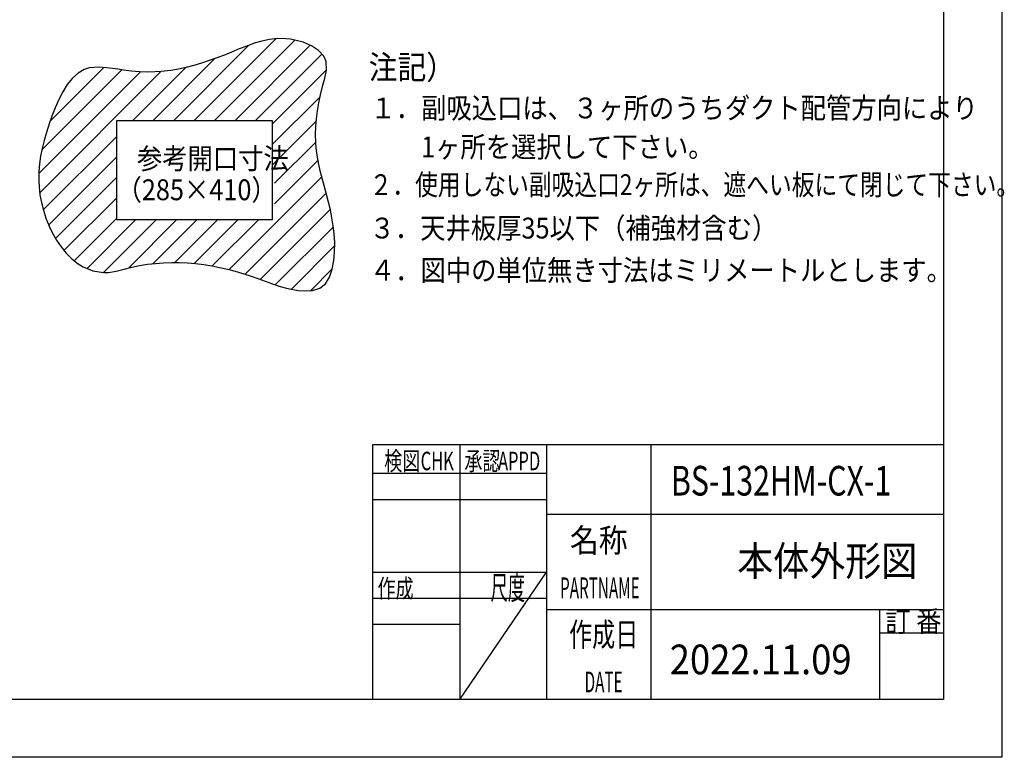
# Model space of a CAD drawing. Extents: x 551 to 2959, y 490 to 2220.
# Drawn here: x 2109 to 2959, y 490 to 1126 of the extents above; entities that cross this region are included whole.
import ezdxf

# ---------------------------------------------------------------- set-up
doc = ezdxf.new("R2010")
doc.units = 0
doc.header["$LTSCALE"] = 30
doc.header["$MEASUREMENT"] = 0
doc.layers.get('0').update_dxf_attribs({"linetype": 'CONTINUOUS'})
doc.layers.add('1-0', color=7, linetype='CONTINUOUS')
doc.layers.add('3-0', color=7, linetype='CONTINUOUS')
doc.styles.get("Standard").update_dxf_attribs({"font": 'txt.shx', "bigfont": 'extfont.shx'})

msp = doc.modelspace()

# ---------------------------------------------------------------- linework, layer by layer
at = {"linetype": 'Continuous'}
for p, q in [((2259.3168, 1039.5576), (2329.7577, 1109.9985)), ((2276.9945, 1039.5576), (2346.1952, 1108.7583)), ((2241.6391, 1039.5576), (2306.4869, 1104.4054)), ((2294.6721, 1039.5576), (2359.5394, 1104.4248)), ((2223.9615, 1039.5576), (2277.272, 1092.8681)), ((2312.3498, 1039.5576), (2369.6228, 1096.8306)), ((2125.1265, 993.7557), (2212.9246, 1081.5538)), ((2125.988, 976.9395), (2230.6783, 1081.6298)), ((2127.7683, 1014.0751), (2196.8562, 1083.1631)), ((2134.9948, 1038.9793), (2181.2444, 1085.2289)), ((2206.2838, 1039.5576), (2251.7417, 1085.0155)), ((2326.7636, 1036.2937), (2373.6211, 1083.1512)), ((2153.9233, 1075.5854), (2154.6526, 1076.3148)), ((2326.7636, 1018.616), (2368.0379, 1059.8904)), ((2326.7636, 1000.9384), (2364.688, 1038.8628)), ((2129.0567, 962.3305), (2192.456, 1025.7298)), ((2328.7069, 985.204), (2364.2974, 1020.7945)), ((2133.6945, 949.2906), (2192.456, 1008.0521)), ((2328.7069, 967.5263), (2366.3016, 1005.121)), ((2139.6095, 937.528), (2192.456, 990.3745)), ((2289.5746, 910.7164), (2369.5877, 990.7295)), ((2146.896, 927.1368), (2192.456, 972.6968)), ((2303.3293, 906.7934), (2373.3258, 976.79)), ((2316.4242, 902.2106), (2376.8766, 962.663)), ((2326.7636, 965.583), (2327.2815, 966.1009)), ((2155.7989, 918.362), (2192.456, 955.0191)), ((2166.8665, 911.752), (2208.7149, 953.6004)), ((2180.9646, 908.1724), (2226.3926, 953.6004)), ((2202.4891, 912.0193), (2244.0703, 953.6004)), ((2224.0094, 915.8619), (2261.748, 953.6004)), ((2242.6213, 916.7961), (2279.4256, 953.6004)), ((2259.4501, 915.9472), (2297.1033, 953.6004)), ((2275.0093, 913.8287), (2314.781, 953.6004)), ((2329.4052, 897.514), (2379.5932, 947.702)), ((2343.3248, 893.7559), (2380.6585, 931.0896)), ((2359.6921, 892.4455), (2378.6364, 911.3899))]:
    msp.add_line(p, q, dxfattribs=at)
msp.add_lwpolyline([(2198.7854, 911.1458), (2205.4695, 912.7221), (2212.2429, 914.1485), (2218.9859, 915.2646), (2225.8436, 916.0799), (2232.7517, 916.5949), (2239.696, 916.8195), (2246.6621, 916.7636), (2253.636, 916.4371), (2260.6034, 915.85), (2267.5499, 915.0121), (2274.4614, 913.9333), (2281.3236, 912.6236), (2288.1224, 911.0928), (2294.8433, 909.351), (2301.4724, 907.4079), (2309.4065, 904.7821), (2314.4052, 902.9676), (2320.7569, 900.5862), (2327.1334, 898.2619), (2333.6178, 896.1271), (2340.2934, 894.3145), (2349.0332, 892.7039), (2354.4963, 892.2173), (2361.601, 892.5293), (2367.9667, 894.5209), (2372.7166, 898.4264), (2376.2154, 904.1007), (2378.5615, 910.983), (2379.9593, 918.569), (2380.5791, 925.6454), (2380.7002, 933.9496), (2380.3075, 941.3136), (2379.5071, 948.4715), (2378.3708, 955.4485), (2376.9703, 962.2697), (2375.3771, 968.9603), (2373.6632, 975.5454), (2371.9001, 982.0502), (2370.1595, 988.4998), (2368.5132, 994.9194), (2367.0329, 1001.3342), (2365.7902, 1007.7692), (2364.7138, 1015.5511), (2364.2971, 1020.7986), (2364.1199, 1027.4233), (2364.3097, 1034.1238), (2364.8507, 1040.9003), (2365.727, 1047.7531), (2366.923, 1054.6821), (2368.4227, 1061.6877), (2370.5639, 1070.061), (2372.1832, 1075.9012), (2373.6308, 1082.8612), (2373.3833, 1090.2859), (2371.2308, 1095.0845), (2366.7375, 1099.9638), (2360.6616, 1103.9443), (2353.561, 1106.9846), (2342.4722, 1109.6549), (2338.5001, 1110.0845), (2331.3175, 1110.1648), (2324.4012, 1109.4273), (2317.6968, 1108.0176), (2311.1502, 1106.0817), (2304.707, 1103.7655), (2298.3129, 1101.2148), (2291.663, 1098.4727), (2285.4638, 1095.9772), (2278.9582, 1093.4768), (2272.4028, 1091.1106), (2265.8036, 1088.915), (2259.1668, 1086.9264), (2252.4983, 1085.1812), (2245.8041, 1083.7156), (2239.0903, 1082.5662), (2230.7117, 1081.6316), (2225.6261, 1081.3554), (2218.8664, 1081.3089), (2212.0619, 1081.5893), (2205.1905, 1082.1565), (2198.2301, 1082.9702), (2193.465, 1083.6392), (2184.0445, 1085.0046), (2177.0831, 1085.5622), (2168.7171, 1084.8317), (2164.4534, 1083.4122), (2159.0219, 1080.238), (2154.147, 1075.8608), (2149.782, 1070.4887), (2145.8798, 1064.3298), (2142.3938, 1057.5923), (2139.2768, 1050.4844), (2136.4822, 1043.214), (2134.4368, 1037.3906), (2131.6948, 1028.9481), (2129.703, 1022.0731), (2128.0199, 1015.3245), (2126.6781, 1008.663), (2125.7098, 1002.0491), (2125.1474, 995.4433), (2125.0502, 987.6029), (2125.3663, 982.1053), (2126.1785, 975.3572), (2127.451, 968.599), (2129.1751, 961.8679), (2131.342, 955.2011), (2134.0894, 948.2982), (2136.9725, 942.2187), (2140.4465, 936.0391), (2144.3856, 930.1993), (2148.8104, 924.8014), (2153.7418, 919.9476), (2159.2006, 915.74), (2163.3992, 913.2056), (2171.6942, 909.7281), (2181.0857, 908.1521), (2185.2573, 908.3091), (2192.0304, 909.4383)], close=True, dxfattribs=at)
at = {"layer": '1-0', "color": 7, "linetype": 'Continuous'}
for p, q in [((2192.456, 1039.5576), (2326.7636, 1039.5576)), ((2192.456, 953.6004), (2192.456, 1039.5576)), ((2326.7636, 1039.5576), (2326.7636, 953.6004)), ((2326.7636, 953.6004), (2192.456, 953.6004))]:
    msp.add_line(p, q, dxfattribs=at)
at = {"layer": '3-0', "color": 7, "linetype": 'Continuous'}
for p, q in [((2956.775, 2219.9813), (2956.775, 489.5163)), ((2906.775, 539.5163), (2906.775, 2169.9813)), ((2413.755, 539.5163), (2413.755, 759.5163)), ((2413.755, 759.5163), (2563.755, 759.5163)), ((2488.755, 759.5163), (2488.755, 649.5163)), ((2563.755, 759.5163), (2906.255, 759.5163)), ((2563.755, 759.5163), (2563.755, 649.5163)), ((2653.755, 759.5163), (2653.755, 539.5163)), ((2563.755, 734.5163), (2413.755, 734.5163)), ((2413.755, 712.0163), (2563.755, 712.0163)), ((2563.755, 699.5163), (2906.255, 699.5163)), ((2413.755, 649.5163), (2488.755, 649.5163)), ((2488.755, 649.5163), (2563.755, 649.5163)), ((2488.755, 649.5163), (2488.755, 539.5163)), ((2488.755, 539.5163), (2563.755, 649.5163)), ((2563.755, 649.5163), (2563.755, 617.0163)), ((2413.755, 627.0163), (2563.755, 627.0163)), ((2563.755, 617.0163), (2906.255, 617.0163)), ((2563.755, 617.0163), (2563.755, 539.5163)), ((2851.255, 617.0163), (2851.255, 539.5163)), ((2413.755, 604.5163), (2488.755, 604.5163)), ((2851.255, 597.0163), (2906.255, 597.0163)), ((2488.755, 539.5163), (601.29, 539.5163)), ((2906.255, 539.5163), (2488.755, 539.5163)), ((2956.775, 489.5163), (551.29, 489.5163))]:
    msp.add_line(p, q, dxfattribs=at)

# ---------------------------------------------------------------- texts
at = {"layer": '1-0', "color": 0}
for s, height, width, p in [('注記）', 20.48, 0.89, (2410.0948, 1075.135)), ('１．副吸込口は、３ヶ所のうちダクト配管方向により', 18, 0.89, (2411.6348, 1041.2132)), ('\u3000\u30001ヶ所を選択して下さい。', 18, 0.89, (2411.6348, 1007.6029)), ('２．使用しない副吸込口2ヶ所は、遮へい板にて閉じて下さい。', 18, 0.8, (2410.8648, 975.0196)), ('３．天井板厚35以下（補強材含む）', 18, 0.89, (2410.8648, 937.541)), ('４．図中の単位無き寸法はミリメートルとします。', 18, 0.89, (2411.0798, 901.106)), ('BS-132HM-CX-1', 25.6, 0.75, (2671.1048, 715.565)), ('本体外形図', 25.6, 0.89, (2728.3898, 646.245)), ('2022.11.09', 25.6, 0.9, (2670.079, 561.23))]:
    msp.add_text(s, height=height, dxfattribs=dict(at, width=width)).set_placement(p)
at = {"layer": '1-0', "color": 7, "width": 0.89}
for s, p in [('参考開口寸法', (2209.9148, 997.545)), ('（285×410）', (2192.3089, 970.6009))]:
    msp.add_text(s, height=18, dxfattribs=at).set_placement(p)
at = {"layer": '3-0', "color": 7}
for s, height, width, p in [('検図', 16, 0.712, (2423.5148, 737.42)), ('CHK', 16, 0.65, (2454.9948, 737.42)), ('承認', 16, 0.712, (2492.7148, 737.42)), ('APPD', 16, 0.65, (2521.8329, 737.42)), ('名称', 20.48, 0.89, (2583.9248, 666.605)), ('尺度', 20.48, 0.534, (2515.3098, 625.78)), ('作成', 16, 0.712, (2417.7148, 627.42)), ('PARTNAME', 17.92, 0.54, (2575.3436, 626.89)), ('訂 番', 18, 0.89, (2856.1986, 597.9345)), ('作成日', 20.48, 0.712, (2583.1748, 585.355)), ('DATE', 17.92, 0.54, (2596.5298, 545.64))]:
    msp.add_text(s, height=height, dxfattribs=dict(at, width=width)).set_placement(p)

doc.saveas('drawing.dxf')
